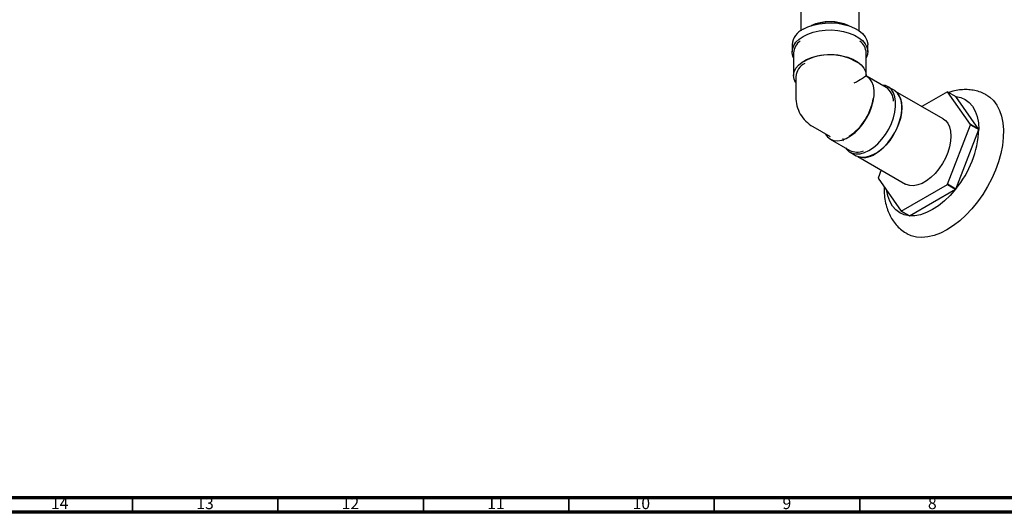
# Model space of a CAD drawing. Units: millimetres. Extents: x 3 to 2496, y 5 to 2495.
# Drawn here: x 1811 to 2150, y 5 to 174 of the extents above; entities that cross this region are included whole.
import ezdxf

# ---------------------------------------------------------------- set-up
doc = ezdxf.new("R2010")
doc.units = ezdxf.units.MM
doc.styles.add('SLDTEXTSTYLE0', font='TXT', dxfattribs={"width": 0.75})

msp = doc.modelspace()

# ---------------------------------------------------------------- linework, layer by layer
at = {"color": 7, "linetype": 'Continuous', "lineweight": 25}
for p, q in [((2079.76, 414.42), (2079.76, 170.58)), ((2099.76, 170.58), (2099.76, 414.42)), ((2076.76, 165.79), (2076.76, 163.34)), ((2077.26, 162.93), (2077.26, 155.17)), ((2102.26, 155.33), (2102.26, 162.93)), ((2102.76, 163.34), (2102.76, 165.79)), ((2078.01, 154.76), (2078.01, 147.82)), ((2101.51, 154.61), (2101.51, 154.76)), ((2101.64, 154.53), (2101.51, 154.61)), ((2102.32, 155.08), (2102, 154.89)), ((2102.32, 155.08), (2102.25, 155.32)), ((2102.5, 154.9), (2102.32, 155.08)), ((2109.09, 151.1), (2102.51, 154.9)), ((2111.81, 150.1), (2109.69, 151.33)), ((2128.69, 140.3), (2112.36, 149.73)), ((2130.15, 149.59), (2121.37, 144.52)), ((2138.12, 138.29), (2130.19, 149.59)), ((2130.19, 149.59), (2133.01, 147.95)), ((2140.95, 136.66), (2133.01, 147.95)), ((2083.88, 137.65), (2089.89, 134.18)), ((2130.19, 117.79), (2138.12, 138.25)), ((2133.01, 116.16), (2140.95, 136.61)), ((2140.95, 136.66), (2138.12, 138.29)), ((2138.12, 138.25), (2140.95, 136.61)), ((2089.87, 133.32), (2096.59, 129.45)), ((2096.69, 128.81), (2098.81, 127.58)), ((2099.41, 127.3), (2115.74, 117.87)), ((2107.38, 122.7), (2106.3, 119.93)), ((2106.3, 119.88), (2114.24, 108.58)), ((2114.28, 108.58), (2130.15, 117.75)), ((2117.1, 106.95), (2132.98, 116.11)), ((2130.15, 117.75), (2132.98, 116.11)), ((2133.01, 116.16), (2130.19, 117.79)), ((2114.24, 108.58), (2117.07, 106.95)), ((2117.1, 106.95), (2114.28, 108.58))]:
    msp.add_line(p, q, dxfattribs=at)
at = {"color": 5, "linetype": 'Continuous', "lineweight": 70}
for p, q in [((2490, 10), (10, 10)), ((2495, 5), (5, 5))]:
    msp.add_line(p, q, dxfattribs=at)
at = {"color": 5, "linetype": 'Continuous', "lineweight": 35}
for p, q in [((1850, 10), (1850, 5)), ((1900, 10), (1900, 5)), ((1950, 10), (1950, 5)), ((2000, 10), (2000, 5)), ((2050, 10), (2050, 5)), ((2100, 10), (2100, 5))]:
    msp.add_line(p, q, dxfattribs=at)
at = {"color": 7, "linetype": 'Continuous', "lineweight": 25, "flags": 128}
for points in [[(2080.56, 171.09), (2082.2, 171.89), (2084.05, 172.53), (2086.05, 172.98), (2088.15, 173.23), (2090.29, 173.29), (2092.43, 173.13), (2094.48, 172.78), (2096.41, 172.23), (2098.16, 171.51), (2099.68, 170.64), (2100.92, 169.63), (2101.87, 168.51), (2102.48, 167.33), (2102.75, 166.1), (2102.76, 165.79)], [(2080.56, 168.64), (2082.2, 169.44), (2084.05, 170.08), (2086.05, 170.53), (2088.15, 170.78), (2090.29, 170.84), (2092.43, 170.68), (2094.48, 170.33), (2096.41, 169.78), (2098.16, 169.06), (2099.68, 168.19), (2100.92, 167.18), (2101.87, 166.07), (2102.48, 164.88), (2102.75, 163.65), (2102.66, 162.41), (2102.26, 161.28)], [(2077.26, 161.28), (2077.03, 161.8), (2076.77, 163.03), (2076.86, 164.27), (2077.3, 165.48), (2078.08, 166.63), (2079.18, 167.7), (2080.56, 168.64)], [(2078.01, 152.71), (2077.97, 152.77), (2077.43, 153.98), (2077.26, 155.22), (2077.46, 156.46), (2078.03, 157.67), (2078.95, 158.79), (2080.19, 159.81), (2081.72, 160.7), (2083.48, 161.41), (2085.44, 161.94), (2087.52, 162.27), (2089.67, 162.39), (2091.82, 162.29), (2093.92, 161.98), (2095.88, 161.46), (2097.67, 160.76), (2099.21, 159.89), (2100.48, 158.88), (2101.43, 157.76), (2102.02, 156.56), (2102.25, 155.32), (2102.25, 155.32)], [(2088.11, 135.2), (2088.15, 135.14), (2088.92, 134.07), (2089.91, 133.3), (2091.09, 132.85), (2092.42, 132.74), (2093.85, 132.97), (2095.36, 133.54), (2096.88, 134.42), (2098.39, 135.59), (2099.83, 137.02), (2101.15, 138.66), (2102.33, 140.47), (2103.32, 142.38), (2104.09, 144.35), (2104.63, 146.31), (2104.92, 148.2), (2104.94, 149.98), (2104.69, 151.58), (2104.2, 152.96), (2103.46, 154.08), (2102.5, 154.9), (2102.5, 154.9)], [(2112.96, 149.08), (2113.37, 148.52), (2113.97, 147.28), (2114.35, 145.8), (2114.47, 144.13), (2114.35, 142.32), (2113.97, 140.41), (2113.37, 138.46), (2112.54, 136.52), (2111.52, 134.64), (2110.32, 132.88), (2108.99, 131.28), (2107.56, 129.89), (2106.07, 128.74), (2104.56, 127.87), (2103.07, 127.29), (2101.64, 127.04), (2100.31, 127.1), (2100.1, 127.14)], [(2103.19, 129.45), (2104.71, 130.47), (2106.18, 131.75), (2107.57, 133.26), (2108.84, 134.95), (2109.96, 136.78), (2110.89, 138.7), (2111.61, 140.66), (2112.1, 142.61), (2112.35, 144.48), (2112.35, 146.23), (2112.1, 147.82), (2111.61, 149.19), (2110.89, 150.32), (2109.96, 151.16), (2108.84, 151.7), (2107.66, 151.92)], [(2105.31, 128.23), (2106.83, 129.25), (2108.3, 130.53), (2109.69, 132.03), (2110.96, 133.73), (2112.08, 135.56), (2113.01, 137.48), (2113.73, 139.44), (2114.22, 141.38), (2114.47, 143.25), (2114.47, 145.01), (2114.22, 146.59), (2113.73, 147.97), (2113.01, 149.09), (2112.08, 149.94), (2111.81, 150.1)], [(2143.72, 148.42), (2144.69, 147.78), (2146.04, 146.54), (2147.19, 145), (2148.11, 143.2), (2148.8, 141.16), (2149.24, 138.9), (2149.43, 136.46), (2149.37, 133.86), (2149.05, 131.14), (2148.49, 128.33), (2147.68, 125.48), (2146.64, 122.61), (2145.39, 119.77), (2143.94, 117), (2142.3, 114.32), (2140.5, 111.77), (2138.57, 109.4), (2136.53, 107.22), (2134.4, 105.27), (2132.21, 103.57), (2129.99, 102.14)], [(2133.01, 147.95), (2134.74, 147.62), (2136.3, 146.93), (2137.67, 145.92), (2138.82, 144.59), (2139.74, 142.97), (2140.41, 141.09), (2140.81, 138.97), (2140.95, 136.66)], [(2128.69, 140.3), (2129.44, 139.75), (2130.27, 138.77), (2130.87, 137.52), (2131.25, 136.04), (2131.37, 134.37), (2131.25, 132.56), (2130.87, 130.65), (2130.27, 128.7), (2129.44, 126.76), (2128.42, 124.89), (2127.22, 123.13), (2125.89, 121.53), (2124.46, 120.13), (2122.97, 118.98), (2121.46, 118.11), (2119.97, 117.54), (2118.54, 117.28), (2117.2, 117.34), (2116.01, 117.73), (2115.74, 117.87)], [(2095.16, 130.27), (2095.5, 129.82), (2096.43, 128.97), (2097.55, 128.43), (2098.82, 128.21), (2100.21, 128.3), (2101.68, 128.72), (2103.19, 129.45)], [(2117.07, 106.95), (2115.34, 107.29), (2113.78, 107.97), (2112.42, 108.99), (2111.26, 110.31), (2110.34, 111.93), (2109.68, 113.82), (2109.32, 115.59)], [(2132.98, 116.11), (2131.12, 113.98), (2129.15, 112.08), (2127.11, 110.43), (2125.04, 109.08), (2122.97, 108.04), (2120.93, 107.33), (2118.97, 106.97), (2117.1, 106.95)], [(2129.99, 102.14), (2127.77, 101.01), (2125.59, 100.18), (2123.46, 99.67), (2121.41, 99.49), (2119.48, 99.64), (2117.68, 100.11), (2116.25, 100.78)]]:
    msp.add_lwpolyline(points, dxfattribs=at)
at = {"color": 7, "linetype": 'Continuous', "lineweight": 25}
for centre, radius, start, end in [((2089.76, 157.83), 15.86, 65.6765, 114.3235), ((2089.76, 157.73), 15.89, 67.7584, 112.2416), ((2083.31, 165.11), 6.59, 114.6119, 174.068), ((2082.67, 162.66), 5.42, 125.2223, 177.1858), ((2096.65, 162.55), 5.62, 3.8585, 52.8499), ((2083.82, 154.18), 5.84, 117.4597, 174.3045), ((2089.72, 144.06), 18.27, 58.7509, 118.9985), ((2105.69, 146.22), 5.95, 1.0852, 55.1653), ((2129.36, 140.57), 9.06, 84.7781, 85.0029), ((2089.76, 147.82), 11.75, 180, 210.0051), ((2085.72, 150.21), 19.15, 303.7324, 351.3653), ((2089.76, 147.82), 11.75, 210.0051, 240.0027), ((2106.45, 138.23), 34.54, 320.2756, 357.313), ((2116.91, 138.27), 21.22, 359.9363, 0.0637), ((2119.74, 136.64), 21.22, 359.9363, 0.0637), ((2099.06, 134.27), 5.42, 242.8781, 294.2407), ((2101.5, 133.6), 6.59, 245.93, 305.3804), ((2127.52, 119.9), 21.22, 179.9363, 180.0637), ((2101.81, 140.57), 36.39, 321.161, 321.2499), ((2104.64, 138.93), 36.39, 321.161, 321.2499), ((2115.07, 117.6), 9.06, 264.7781, 265.0029), ((2117.89, 115.97), 9.06, 264.7781, 265.0029)]:
    msp.add_arc(centre, radius, start, end, dxfattribs=at)
for major_axis, ratio, start_param, end_param in [((11.75, 6.78), 0.00007, 5.497747, 6.283145), ((12.5, 7.51), 0.017042, 6.252232, 6.272948), ((12.75, 7.07), 0.016901, 0.010152, 0.03095)]:
    msp.add_ellipse((2089.76, 147.82), major_axis=major_axis, ratio=ratio, start_param=start_param, end_param=end_param, dxfattribs=at)
for points, knots in [([(2102, 154.89), (2101.99, 154.89), (2101.95, 154.86), (2101.87, 154.82), (2101.77, 154.76), (2101.69, 154.71), (2101.62, 154.67), (2101.57, 154.64), (2101.51, 154.61), (2101.51, 154.61), (2101.5, 154.61)], [0, 0, 0, 0, 0.021097, 0.187898, 0.294085, 0.376561, 0.458958, 0.578937, 0.697854, 1, 1, 1, 1]), ([(2102.32, 155.09), (2102.3, 155.14), (2102.26, 155.21), (2102.26, 155.28), (2102.26, 155.31)], [0, 0, 0, 0, 0.637159, 1, 1, 1, 1]), ([(2102.49, 154.91), (2102.49, 154.91), (2102.42, 154.94), (2102.36, 155.01), (2102.33, 155.08), (2102.32, 155.09)], [0, 0, 0, 0, 0.096341, 0.793727, 1, 1, 1, 1]), ([(2143.69, 148.4), (2143.32, 148.61), (2142.34, 149.19), (2140.6, 149.8), (2138.54, 150.24), (2136.41, 150.39), (2134.23, 150.25), (2132.28, 149.91), (2131.08, 149.5), (2130.61, 149.34)], [0, 0, 0, 0, 0.096481, 0.252579, 0.408347, 0.565673, 0.726312, 0.891706, 1, 1, 1, 1]), ([(2094.41, 132.73), (2094.38, 132.82), (2094.3, 133.07), (2094.28, 133.37), (2094.26, 133.57)], [0, 0, 0, 0, 0.358072, 1, 1, 1, 1]), ([(2108.42, 116.87), (2108.4, 116.34), (2108.37, 114.89), (2108.62, 112.61), (2109.16, 110.16), (2109.94, 107.97), (2110.92, 106.04), (2112.14, 104.25), (2113.62, 102.66), (2115.03, 101.49), (2115.97, 100.98), (2116.27, 100.81)], [0, 0, 0, 0, 0.079678, 0.218024, 0.35536, 0.475418, 0.591628, 0.704503, 0.82612, 0.944141, 1, 1, 1, 1])]:
    msp.add_open_spline(points, degree=3, knots=knots, dxfattribs=at)

# ---------------------------------------------------------------- texts
at = {"color": 7, "linetype": 'Continuous', "lineweight": 0, "attachment_point": 2, "style": 'SLDTEXTSTYLE0'}
for s, insert, char_height in [('14', (1824.92, 10.06), 3.969), ('13', (1874.92, 10.06), 3.969), ('12', (1924.92, 10.06), 3.969), ('11', (1974.92, 10.06), 3.969), ('10', (2024.92, 10.06), 3.969), ('9', (2074.96, 10.06), 3.97), ('8', (2124.96, 10.06), 3.97)]:
    msp.add_mtext(s, dxfattribs=dict(at, insert=insert, char_height=char_height))

doc.saveas('drawing.dxf')
